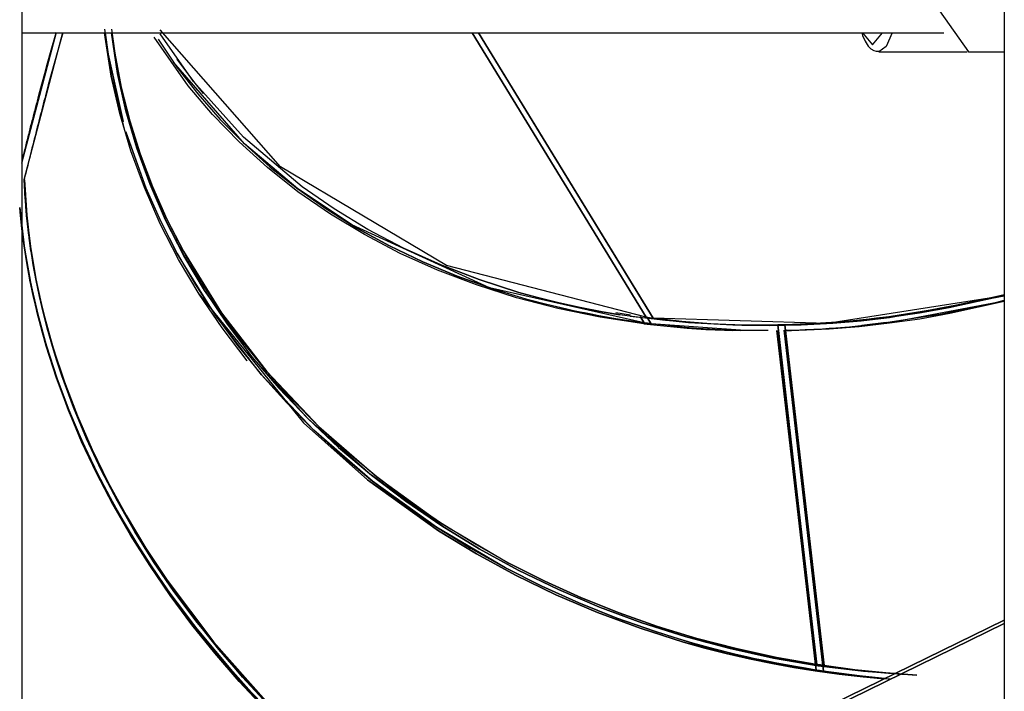
# Model space of a CAD drawing. Units: inches. Extents: x 335 to 506, y 179 to 416.
# Drawn here: x 410 to 414, y 356 to 359 of the extents above; entities that cross this region are included whole.
import ezdxf

# ---------------------------------------------------------------- set-up
doc = ezdxf.new("R2010")
doc.units = ezdxf.units.IN
doc.header["$MEASUREMENT"] = 0
doc.layers.add('Ebene 1', color=7, linetype='Continuous')

# ---------------------------------------------------------------- blocks, each defined once
blk = doc.blocks.new('block 2')
at = {"layer": 'Ebene 1', "color": 179, "lineweight": 25, "true_color": 0x1a171b}
for points in [[(410.0074, 345.8545), (410.0074, 380.5146)], [(413.6275, 362.6745), (413.6275, 355.2055)], [(413.4957, 359.0048), (413.3894, 358.8549), (413.4957, 358.7044)], [(410.1329, 358.776), (410.0048, 358.2923)], [(410.0067, 358.2996), (410.0067, 358.3003), (410.0084, 358.3065), (410.0098, 358.3127), (410.0111, 358.3189), (410.0125, 358.3251), (410.0144, 358.3309), (410.0158, 358.3371), (410.0172, 358.3433), (410.0189, 358.3492), (410.0205, 358.3554), (410.0218, 358.3612), (410.0232, 358.3671), (410.0249, 358.3733), (410.0265, 358.3792), (410.0279, 358.3854), (410.0292, 358.3912), (410.031, 358.3974), (410.0325, 358.4029), (410.0339, 358.4088), (410.0353, 358.415), (410.037, 358.4205), (410.0384, 358.4267), (410.0397, 358.4322), (410.0411, 358.4381), (410.0428, 358.4439), (410.0442, 358.4494), (410.0459, 358.4553), (410.0473, 358.4612), (410.0487, 358.4667), (410.0501, 358.4725), (410.0518, 358.478), (410.0532, 358.4835), (410.0546, 358.4894), (410.0559, 358.4949), (410.0575, 358.5008), (410.0589, 358.5063), (410.0606, 358.5115), (410.0621, 358.5173), (410.0635, 358.5228), (410.0649, 358.5283), (410.0663, 358.5338), (410.0676, 358.5394), (410.069, 358.5449), (410.0797, 358.5845), (410.0907, 358.6241), (410.1011, 358.6627), (410.1117, 358.7013), (410.1326, 358.7747)], [(410.0074, 358.7747), (411.0343, 358.7747)], [(410.0148, 358.2331), (410.1576, 358.776)], [(410.1572, 358.7747), (410.1362, 358.6999), (410.1252, 358.6613), (410.1147, 358.6224), (410.1036, 358.5821), (410.0931, 358.5421), (410.0902, 358.5321), (410.0876, 358.5218), (410.0849, 358.5115), (410.0821, 358.5011), (410.0794, 358.4908), (410.077, 358.4801), (410.074, 358.4694), (410.0713, 358.4591), (410.0683, 358.4484), (410.0656, 358.4374), (410.0628, 358.4267), (410.0602, 358.416), (410.0575, 358.4047), (410.0546, 358.3936), (410.0518, 358.3826), (410.049, 358.3716), (410.0461, 358.3606), (410.0434, 358.3492), (410.0404, 358.3378), (410.0377, 358.3264), (410.0349, 358.3151), (410.032, 358.3034), (410.0292, 358.292), (410.0265, 358.2803), (410.0236, 358.2686), (410.0205, 358.2569), (410.0175, 358.2451), (410.0148, 358.2331)], [(410.8369, 357.5644), (410.8368, 357.5651), (410.7443, 357.686), (410.6597, 357.8111), (410.5837, 357.9389), (410.516, 358.0698), (410.4576, 358.2035), (410.4077, 358.3392), (410.3669, 358.4763), (410.3353, 358.6148), (410.3107, 358.7743)], [(410.3107, 358.7743), (410.3353, 358.6155), (410.3858, 358.4088)], [(410.3794, 358.4456), (410.3238, 358.6965), (410.3114, 358.7874)], [(410.3133, 358.774), (410.3241, 358.6954), (410.3791, 358.4467)], [(413.2885, 356.4062), (413.283, 356.4065), (413.2494, 356.4086), (413.2161, 356.4106), (413.1868, 356.4127), (413.1581, 356.4155), (413.1336, 356.4175), (413.109, 356.4199), (413.0211, 356.4299), (412.9333, 356.442), (412.8547, 356.4544), (412.7767, 356.4685), (412.692, 356.4861), (412.6077, 356.5061), (412.529, 356.526), (412.451, 356.5481), (412.292, 356.5987), (412.1361, 356.6566), (411.984, 356.7217), (411.8358, 356.793), (411.6925, 356.8716), (411.5542, 356.956), (411.295, 357.1427), (411.0604, 357.3518), (410.8543, 357.5799), (410.6792, 357.8245), (410.6032, 357.9523), (410.5362, 358.0836), (410.4786, 358.2155), (410.4299, 358.3492), (410.3898, 358.4863), (410.3591, 358.6241), (410.3362, 358.7743)], [(410.3362, 358.774), (410.3591, 358.6238), (410.3898, 358.4856), (410.4299, 358.3492), (410.479, 358.2145), (410.5372, 358.0818), (410.604, 357.9516), (410.6792, 357.8245), (410.7625, 357.7001), (410.8543, 357.5799), (410.9536, 357.4638), (411.0604, 357.3518), (411.1739, 357.2447), (411.2946, 357.1431), (411.4212, 357.0466), (411.5542, 356.956), (411.6925, 356.8716), (411.8358, 356.793), (411.984, 356.7217), (412.1361, 356.6566), (412.292, 356.5987), (412.451, 356.5481), (412.6129, 356.5047), (412.7767, 356.4685), (412.9424, 356.4403), (413.109, 356.4199), (413.3059, 356.4055)], [(410.3364, 358.7881), (410.3488, 358.6989), (410.3725, 358.5738), (410.4039, 358.4494), (410.442, 358.3278), (410.4874, 358.2079), (410.5407, 358.087), (410.6015, 357.9685), (410.7425, 357.7411), (410.9095, 357.5248), (411.1013, 357.3225), (411.3151, 357.1365), (411.5497, 356.9677), (411.8019, 356.8189), (411.9342, 356.7524), (412.0696, 356.6907), (412.2086, 356.6353), (412.35, 356.5853), (412.4179, 356.5639), (412.4859, 356.5436), (412.5629, 356.5226), (412.6401, 356.5033), (412.7014, 356.4892), (412.7633, 356.4761), (412.8501, 356.4599), (412.9371, 356.4454)], [(412.9371, 356.4454), (412.7879, 356.4709), (412.6401, 356.5033), (412.494, 356.5412), (412.35, 356.5853), (412.2086, 356.6353), (412.0696, 356.6907), (411.9342, 356.7524), (411.8019, 356.8189), (411.6738, 356.8909), (411.5497, 356.9677), (411.4302, 357.0497), (411.3151, 357.1365), (411.2054, 357.2275), (411.1008, 357.3225), (411.0021, 357.4218), (410.9095, 357.5248), (410.8226, 357.6312), (410.7425, 357.7411), (410.6685, 357.8538), (410.6015, 357.9685), (410.5413, 358.086), (410.4881, 358.2055), (410.4423, 358.3271), (410.4039, 358.4494), (410.3725, 358.5731), (410.3488, 358.6978), (410.3383, 358.774)], [(412.3075, 357.7253), (411.5719, 357.9168), (410.9592, 358.2796), (410.5165, 358.7853)], [(412.7929, 357.697), (412.751, 357.6967), (412.709, 357.6963), (412.6715, 357.6967), (412.6342, 357.6974), (412.6013, 357.6981), (412.5688, 357.6994), (412.5402, 357.7008), (412.5119, 357.7022), (412.488, 357.7039), (412.4644, 357.7056), (412.379, 357.7132), (412.2944, 357.7229), (412.2196, 357.7332), (412.145, 357.7456), (412.0648, 357.7611), (411.9854, 357.779), (411.9116, 357.7973), (411.8389, 357.8169), (411.6924, 357.8641), (411.5504, 357.9185), (411.4135, 357.9802), (411.2822, 358.0491), (411.1577, 358.1246), (411.0392, 358.2069), (410.8237, 358.3891), (410.6385, 358.5948), (410.5165, 358.7702)], [(411.0343, 358.7747), (413.4056, 358.7747)], [(412.3075, 357.7253), (411.6665, 358.7747)], [(411.6665, 358.7747), (412.3075, 357.7253)], [(411.6665, 358.7747), (412.3075, 357.7253)], [(411.6901, 358.7747), (412.3331, 357.7222)], [(412.3331, 357.7222), (411.6901, 358.7747)], [(412.3173, 357.7473), (411.6901, 358.7747)], [(413.1029, 358.774), (413.1059, 358.7643), (413.1147, 358.743), (413.1262, 358.7254), (413.1359, 358.7151), (413.1474, 358.7085), (413.1558, 358.7061), (413.1648, 358.7061)], [(413.1055, 358.7747), (413.1421, 358.7295), (413.1791, 358.7747)], [(413.2141, 358.7747), (413.193, 358.7233), (413.1651, 358.7044)], [(412.3152, 357.6991), (412.1378, 357.7256), (411.9817, 357.7573), (411.8298, 357.7973), (411.682, 357.8445), (411.5387, 357.8993), (411.4012, 357.9609), (411.2693, 358.0302), (411.1434, 358.106), (411.024, 358.1883), (410.9115, 358.2772), (410.8068, 358.3719), (410.7093, 358.4725), (410.6197, 358.5786), (410.4942, 358.7585)], [(410.5083, 358.7509), (410.5777, 358.6482), (410.6543, 358.5493), (410.7372, 358.4546), (410.8266, 358.3643), (410.922, 358.2789), (411.0237, 358.1986), (411.131, 358.1235), (411.2435, 358.0533), (411.3613, 357.9892), (411.4838, 357.9303), (411.6107, 357.8772), (411.742, 357.8304), (411.8767, 357.7894), (412.015, 357.7549), (412.1564, 357.7267), (412.3004, 357.7046)], [(413.1655, 358.7044), (413.489, 358.7044)], [(413.489, 358.7044), (413.49, 358.7047), (413.491, 358.7047)], [(413.4957, 358.7044), (413.6275, 358.7044)], [(412.3004, 357.7046), (412.2637, 357.7101), (412.227, 357.7149), (412.1947, 357.7201), (412.1621, 357.7256), (412.1335, 357.7308), (412.1049, 357.7363), (412.0806, 357.7411), (412.0562, 357.7459), (412.0355, 357.7501), (412.015, 357.7549), (411.9416, 357.7725), (411.8694, 357.7914), (411.8052, 357.8104), (411.742, 357.8304), (411.6107, 357.8772), (411.4838, 357.9303), (411.3613, 357.9892), (411.2435, 358.0533), (411.024, 358.1986), (410.8266, 358.3643), (410.5648, 358.6665)], [(410.577, 358.6775), (410.6385, 358.5948), (410.6745, 358.5504)], [(412.934, 356.4244), (412.8957, 356.431), (412.8578, 356.4372), (412.8236, 356.4434), (412.7898, 356.4496), (412.7596, 356.4554), (412.7297, 356.4616), (412.7038, 356.4671), (412.6783, 356.473), (412.6563, 356.4778), (412.6344, 356.483), (412.5567, 356.5026), (412.4792, 356.5236), (412.4105, 356.5443), (412.3421, 356.566), (412.1995, 356.616), (412.0594, 356.6721), (411.9228, 356.7341), (411.7895, 356.8013), (411.5353, 356.9515), (411.2989, 357.1214), (411.0829, 357.3091), (410.8896, 357.5131), (410.721, 357.7308), (410.5789, 357.9606), (410.5179, 358.0798), (410.4638, 358.2014), (410.3898, 358.4095)], [(410.3898, 358.4095), (410.4645, 358.1993), (410.5181, 358.0791), (410.5789, 357.9606), (410.6466, 357.8445), (410.721, 357.7308), (410.8021, 357.6205), (410.8896, 357.5131), (410.9832, 357.4094), (411.0829, 357.3091), (411.1882, 357.2133), (411.2989, 357.1214), (411.4145, 357.0342), (411.5353, 356.9515), (411.6601, 356.874), (411.7895, 356.8013), (411.9228, 356.7341), (412.0594, 356.6721), (412.1995, 356.616), (412.3421, 356.566), (412.4873, 356.5216), (412.6344, 356.483), (412.7838, 356.4506), (412.934, 356.4244)], [(411.7113, 355.6686), (411.5869, 355.7464), (411.4646, 355.8298), (411.3454, 355.9173), (411.2297, 356.0096), (411.1179, 356.1057), (411.0104, 356.2056), (410.9069, 356.3097), (410.8082, 356.4168), (410.7143, 356.5267), (410.6254, 356.6397), (410.542, 356.7555), (410.4642, 356.8733), (410.3918, 356.9932), (410.3255, 357.1145), (410.2652, 357.2375), (410.211, 357.3615), (410.1632, 357.4862), (410.1221, 357.6112), (410.0869, 357.7363), (410.0589, 357.8617), (410.0373, 357.9868), (410.0229, 358.1104), (410.0148, 358.2331)], [(410.0148, 358.2331), (410.0165, 358.1983), (410.0187, 358.1635), (410.0211, 358.128), (410.0242, 358.0932), (410.028, 358.0574), (410.0325, 358.0222), (410.0373, 357.9868), (410.0428, 357.9513), (410.049, 357.9158), (410.0552, 357.8796), (410.0623, 357.8441), (410.0701, 357.8083), (410.0783, 357.7725), (410.0869, 357.7363), (410.1217, 357.6119), (410.1629, 357.4876), (410.211, 357.3618), (410.2652, 357.2375), (410.3248, 357.1155), (410.3905, 356.9953), (410.4635, 356.8743), (410.542, 356.7555), (410.7143, 356.5267), (410.9069, 356.3097)], [(410.0158, 358.2321), (410.0155, 358.2317), (410.0148, 358.2317)], [(410.0148, 358.2317), (410.0155, 358.2317), (410.0158, 358.2321)], [(410.0387, 357.9778), (410.0384, 357.9802), (410.038, 357.9823), (410.0377, 357.9847), (410.0373, 357.9875), (410.037, 357.9899), (410.0366, 357.9923), (410.0363, 357.9947), (410.036, 357.9971), (410.0356, 357.9995), (410.0353, 358.0016), (410.0349, 358.0043), (410.0346, 358.0067), (410.0342, 358.0092), (410.0339, 358.0116), (410.0335, 358.0136), (410.0332, 358.0164), (410.0332, 358.0188), (410.0327, 358.0212), (410.0325, 358.0236), (410.032, 358.026), (410.0316, 358.0281), (410.0313, 358.0309), (410.031, 358.0333), (410.0306, 358.0357), (410.0306, 358.0381), (410.0303, 358.0405), (410.0299, 358.0429), (410.0296, 358.045), (410.0292, 358.0477), (410.0292, 358.0502), (410.0289, 358.0526), (410.0285, 358.055), (410.028, 358.057), (410.0279, 358.0598), (410.0279, 358.0622), (410.0273, 358.0646), (410.0272, 358.067), (410.0267, 358.0691), (410.0267, 358.0715), (410.0265, 358.0743), (410.026, 358.0767), (410.0258, 358.0791), (410.0258, 358.0815), (410.0253, 358.0836), (410.0249, 358.086), (410.0249, 358.0884), (410.0246, 358.0911), (410.0242, 358.0936), (410.0242, 358.0956), (410.0239, 358.098), (410.0236, 358.1005), (410.0236, 358.1032), (410.0232, 358.1056), (410.0229, 358.1077), (410.0229, 358.1101), (410.0225, 358.1125), (410.0222, 358.1149), (410.0222, 358.1173), (410.0218, 358.1197), (410.0218, 358.1222), (410.0215, 358.1246), (410.0211, 358.127), (410.0211, 358.1294), (410.0208, 358.1318), (410.0208, 358.1342), (410.0205, 358.1366), (410.0205, 358.139), (410.0201, 358.1411), (410.0201, 358.1435), (410.0198, 358.1459), (410.0198, 358.1487), (410.0194, 358.1511), (410.0194, 358.1532), (410.0189, 358.1556), (410.0189, 358.158), (410.0187, 358.1604), (410.0187, 358.1628), (410.0182, 358.1652), (410.0182, 358.1676), (410.018, 358.17), (410.018, 358.1721), (410.0175, 358.1745), (410.0175, 358.1773), (410.0175, 358.1797), (410.0172, 358.1818), (410.0172, 358.1842), (410.0168, 358.1866), (410.0168, 358.1893), (410.0168, 358.1914), (410.0165, 358.1938), (410.0165, 358.1962), (410.0165, 358.1986), (410.0161, 358.2007), (410.0161, 358.2031), (410.0161, 358.2055), (410.0158, 358.2083), (410.0158, 358.2103), (410.0158, 358.2128), (410.0155, 358.2152), (410.0155, 358.2176), (410.0155, 358.22), (410.0151, 358.2224), (410.0151, 358.2248), (410.0151, 358.2272), (410.0151, 358.2293), (410.0148, 358.2317)], [(410.0148, 358.2317), (410.0151, 358.2293), (410.0151, 358.2269), (410.0151, 358.2248), (410.0155, 358.2224), (410.0155, 358.22), (410.0155, 358.2172), (410.0155, 358.2148), (410.0158, 358.2124), (410.0158, 358.21), (410.0158, 358.2076), (410.0161, 358.2048), (410.0161, 358.2024), (410.0161, 358.2), (410.0165, 358.1976), (410.0165, 358.1952), (410.0168, 358.1928), (410.0168, 358.19), (410.0168, 358.1876), (410.0172, 358.1852), (410.0172, 358.1828), (410.0175, 358.1804), (410.0175, 358.178), (410.0175, 358.1752), (410.018, 358.1728), (410.018, 358.1704), (410.0182, 358.168), (410.0182, 358.1656), (410.0187, 358.1632), (410.0187, 358.1604), (410.0189, 358.1583), (410.0189, 358.1559), (410.0194, 358.1535), (410.0194, 358.1511), (410.0198, 358.1487), (410.0198, 358.1459), (410.0201, 358.1435), (410.0201, 358.1411), (410.0205, 358.1387), (410.0205, 358.1363), (410.0208, 358.1339), (410.0211, 358.1311), (410.0211, 358.1287), (410.0215, 358.1263), (410.0215, 358.1239), (410.0218, 358.1215), (410.0222, 358.1191), (410.0222, 358.1163), (410.0225, 358.1139), (410.0225, 358.1115), (410.0229, 358.1091), (410.0232, 358.1067), (410.0232, 358.1039), (410.0236, 358.1011), (410.0239, 358.0991), (410.0239, 358.0967), (410.0242, 358.0939), (410.0246, 358.0915), (410.0249, 358.0891), (410.0249, 358.0863), (410.0253, 358.0839), (410.0258, 358.0815), (410.0258, 358.0791), (410.026, 358.0767), (410.0265, 358.0743), (410.0267, 358.0715), (410.0267, 358.0691), (410.0272, 358.0667), (410.0273, 358.0643), (410.0279, 358.0619), (410.028, 358.0591), (410.028, 358.0567), (410.0285, 358.0543), (410.0289, 358.0519), (410.0292, 358.0495), (410.0296, 358.0471), (410.0299, 358.0446), (410.0299, 358.0419), (410.0303, 358.0395), (410.0306, 358.0371), (410.031, 358.0346), (410.0313, 358.0322), (410.0316, 358.0295), (410.032, 358.0271), (410.0325, 358.0247), (410.0325, 358.0219), (410.0327, 358.0195), (410.0332, 358.0171), (410.0335, 358.0143), (410.0339, 358.0119), (410.0342, 358.0095), (410.0346, 358.0071), (410.0349, 358.0047), (410.0353, 358.0023), (410.0356, 357.9995), (410.036, 357.9971), (410.0363, 357.9947), (410.0366, 357.9923), (410.037, 357.9899), (410.0373, 357.9875), (410.0377, 357.9847), (410.038, 357.9819), (410.0384, 357.9795), (410.0387, 357.9771), (410.0391, 357.9747), (410.0394, 357.9723), (410.0397, 357.9695)], [(410.0148, 358.2317), (410.0232, 358.1053), (410.0387, 357.9778)], [(410.0397, 357.9695), (410.0236, 358.1011), (410.0148, 358.2317)], [(410.0158, 358.2321), (410.0242, 358.1015), (410.0397, 357.9695)], [(410.0397, 357.9695), (410.0394, 357.9723), (410.0391, 357.9747), (410.0387, 357.9771), (410.0384, 357.9795), (410.038, 357.9819), (410.0377, 357.9847), (410.0373, 357.9875), (410.037, 357.9899), (410.0366, 357.9923), (410.0363, 357.9947), (410.036, 357.9971), (410.0356, 357.9995), (410.0353, 358.0023), (410.0349, 358.0047), (410.0349, 358.0071), (410.0346, 358.0095), (410.0342, 358.0119), (410.0339, 358.0143), (410.0335, 358.0171), (410.0332, 358.0195), (410.0327, 358.0219), (410.0325, 358.0243), (410.032, 358.0267), (410.0316, 358.0295), (410.0316, 358.0319), (410.0313, 358.0343), (410.031, 358.0367), (410.0306, 358.0391), (410.0303, 358.0415), (410.0299, 358.0443), (410.0299, 358.0471), (410.0296, 358.0495), (410.0292, 358.0519), (410.0289, 358.0543), (410.0285, 358.0567), (410.0285, 358.0591), (410.028, 358.0619), (410.0279, 358.0643), (410.0273, 358.0667), (410.0273, 358.0691), (410.0272, 358.0715), (410.0267, 358.0743), (410.0265, 358.0767), (410.0265, 358.0791), (410.026, 358.0815), (410.0258, 358.0839), (410.0258, 358.0863), (410.0253, 358.0891), (410.0249, 358.0915), (410.0249, 358.0939), (410.0246, 358.0963), (410.0242, 358.0987), (410.0242, 358.1011), (410.0239, 358.1039), (410.0236, 358.1063), (410.0236, 358.1087), (410.0232, 358.1111), (410.0229, 358.1135), (410.0229, 358.116), (410.0225, 358.1187), (410.0225, 358.1211), (410.0222, 358.1235), (410.0222, 358.1259), (410.0218, 358.1284), (410.0215, 358.1311), (410.0215, 358.1335), (410.0211, 358.1359), (410.0211, 358.1383), (410.0208, 358.1408), (410.0208, 358.1432), (410.0205, 358.1459), (410.0205, 358.148), (410.0201, 358.1507), (410.0201, 358.1532), (410.0198, 358.1556), (410.0198, 358.158), (410.0194, 358.1604), (410.0194, 358.1632), (410.0194, 358.1656), (410.0189, 358.168), (410.0189, 358.1704), (410.0187, 358.1728), (410.0187, 358.1752), (410.0182, 358.178), (410.0182, 358.1804), (410.0182, 358.1828), (410.018, 358.1852), (410.018, 358.1876), (410.0175, 358.19), (410.0175, 358.1928), (410.0175, 358.1952), (410.0172, 358.1976), (410.0172, 358.2), (410.0172, 358.2024), (410.0168, 358.2048), (410.0168, 358.2076), (410.0168, 358.21), (410.0165, 358.2124), (410.0165, 358.2148), (410.0165, 358.2172), (410.0165, 358.22), (410.0161, 358.2224), (410.0161, 358.2248), (410.0161, 358.2272), (410.0161, 358.2296), (410.0158, 358.2321)], [(409.9981, 358.1297), (410.0144, 357.9888), (410.036, 357.8631), (410.0645, 357.737), (410.0993, 357.6106), (410.141, 357.4841), (410.1893, 357.3584), (410.244, 357.2333), (410.3047, 357.1096), (410.3717, 356.9873), (410.4447, 356.8661), (410.5234, 356.7472), (410.6075, 356.6308), (410.6971, 356.5171), (410.7915, 356.4058), (410.8914, 356.298), (410.9954, 356.1936), (411.1041, 356.0923), (411.2171, 355.9952), (411.3334, 355.9025), (411.4538, 355.8139), (411.5773, 355.7299), (411.6898, 355.6589)], [(411.6898, 355.6589), (411.3334, 355.9025), (411.1041, 356.0923), (410.8914, 356.298), (410.6971, 356.5171), (410.5234, 356.7472), (410.444, 356.8671), (410.3708, 356.9894), (410.3043, 357.1107), (410.244, 357.2333), (410.1891, 357.3591), (410.1407, 357.4855), (410.0993, 357.6109), (410.0645, 357.737), (410.0494, 357.8), (410.036, 357.8631), (410.0242, 357.9261), (410.0144, 357.9892), (410.006, 358.0515), (409.9994, 358.1139), (409.9981, 358.1297)], [(412.3004, 357.7046), (411.7296, 357.8341), (411.2226, 358.0657)], [(411.6905, 355.6586), (411.6565, 355.6796), (411.539, 355.755), (411.4243, 355.8346), (411.3131, 355.9183), (411.2047, 356.0058), (411.0995, 356.0968), (410.998, 356.1908), (410.9003, 356.2887), (410.8068, 356.3893), (410.717, 356.4926), (410.6325, 356.5984), (410.552, 356.7062), (410.4766, 356.8168), (410.406, 356.9291), (410.3408, 357.0425), (410.2806, 357.1575), (410.2258, 357.274), (410.1763, 357.3908), (410.1326, 357.5086), (410.0945, 357.6264), (410.0623, 357.7446), (410.036, 357.8627), (410.0155, 357.9802)], [(410.0155, 357.9802), (410.0208, 357.9468), (410.0265, 357.9134), (410.0327, 357.8796), (410.0394, 357.8462), (410.0466, 357.8128), (410.0542, 357.779), (410.0623, 357.7453), (410.0707, 357.7115), (410.0801, 357.6781), (410.0895, 357.644), (410.0993, 357.6102), (410.11, 357.5765), (410.121, 357.5423), (410.1326, 357.5086), (410.1758, 357.3914), (410.2251, 357.2753), (410.28, 357.1582), (410.3408, 357.0425), (410.4053, 356.9302), (410.4752, 356.8189), (410.5513, 356.7076), (410.6325, 356.5984), (410.8068, 356.3893), (410.998, 356.1908)], [(411.6865, 355.6572), (411.6562, 355.6754), (411.539, 355.7509), (411.4243, 355.8301), (411.3131, 355.9135), (411.2047, 356.0003), (411.0995, 356.0913), (410.9983, 356.1853), (410.9005, 356.2825), (410.8071, 356.3827), (410.7177, 356.4861), (410.6328, 356.5915), (410.5527, 356.6997), (410.4773, 356.8099), (410.4066, 356.9215), (410.3415, 357.0352), (410.2812, 357.1503), (410.2265, 357.2664), (410.1774, 357.3832), (410.1336, 357.501), (410.0956, 357.6188), (410.0635, 357.737), (410.0373, 357.8548), (410.0168, 357.9723)], [(410.0168, 357.9723), (410.0377, 357.8552), (410.0642, 357.7373), (410.0969, 357.6195), (410.135, 357.5017), (410.1791, 357.3846), (410.2285, 357.2678), (410.2835, 357.1517), (410.3439, 357.0369), (410.4091, 356.9236), (410.48, 356.812), (410.5555, 356.7017), (410.6357, 356.5939), (410.7207, 356.4885), (410.8099, 356.3855), (410.9034, 356.2852), (411.0011, 356.1881), (411.1024, 356.094), (411.2076, 356.0034), (411.3158, 355.9163), (411.4273, 355.8329), (411.5415, 355.7537), (411.6588, 355.6782), (411.6905, 355.6586)], [(410.0168, 357.9723), (410.0222, 357.9385), (410.0279, 357.9051), (410.0339, 357.8717), (410.0404, 357.8379), (410.048, 357.8042), (410.0552, 357.7704), (410.0635, 357.737), (410.0721, 357.7029), (410.0811, 357.6691), (410.0907, 357.6357), (410.1009, 357.6016), (410.1111, 357.5682), (410.1224, 357.5344), (410.1336, 357.501), (410.177, 357.3832), (410.2261, 357.2671), (410.2812, 357.1506), (410.3415, 357.0352), (410.4063, 356.9222), (410.4762, 356.8113), (410.552, 356.7), (410.6328, 356.5915), (410.8071, 356.3827), (410.9983, 356.1853)], [(411.6905, 355.6586), (411.4273, 355.8329), (411.2076, 356.0034), (411.0011, 356.1881), (410.8099, 356.3855), (410.6357, 356.5939), (410.5548, 356.7028), (410.4786, 356.8141), (410.4089, 356.9246), (410.3439, 357.0369), (410.2833, 357.1524), (410.2278, 357.2691), (410.1789, 357.3852), (410.135, 357.5017), (410.1154, 357.5609), (410.0966, 357.6199), (410.0797, 357.6791), (410.0642, 357.738), (410.0501, 357.7969), (410.0373, 357.8555), (410.0267, 357.9141), (410.0168, 357.9723)], [(410.0397, 357.9695), (410.0394, 357.9737), (410.0387, 357.9778)], [(410.0387, 357.9778), (410.0585, 357.861), (410.0842, 357.7439), (410.1161, 357.6264), (410.1534, 357.5093), (410.196, 357.3925), (410.2447, 357.276), (410.2988, 357.1606), (410.3584, 357.0466), (410.4228, 356.9336), (410.4928, 356.8223), (410.5675, 356.7131), (410.6469, 356.6053), (410.7308, 356.5002), (410.8194, 356.3982), (410.9122, 356.2983), (411.0092, 356.2015), (411.1098, 356.1078), (411.2138, 356.0179), (411.3215, 355.9311), (411.4323, 355.848), (411.5459, 355.7692), (411.6622, 355.6944), (411.708, 355.6665)], [(410.0387, 357.9778), (410.0394, 357.9737), (410.0397, 357.9695)], [(411.708, 355.6665), (411.4323, 355.848), (411.2142, 356.0175), (411.0092, 356.2015), (410.8194, 356.3982), (410.6469, 356.6053), (410.5668, 356.7135), (410.4917, 356.8237), (410.4225, 356.9343), (410.3584, 357.0466), (410.2988, 357.1613), (410.2444, 357.2767), (410.196, 357.3928), (410.1534, 357.5093), (410.1341, 357.5678), (410.1161, 357.6264), (410.0993, 357.685), (410.0842, 357.7439), (410.0706, 357.8024), (410.0585, 357.861), (410.0482, 357.9192), (410.0387, 357.9778)], [(411.549, 357.9192), (411.5504, 357.9185), (411.6924, 357.8641), (411.8389, 357.8169), (411.9904, 357.7773), (412.145, 357.7456), (412.2105, 357.7346)], [(410.6599, 357.8107), (411.0445, 357.3356), (411.2808, 357.1255), (411.5421, 356.9377), (411.6817, 356.8526), (411.8262, 356.7741), (411.9752, 356.7021), (412.1287, 356.637), (412.2856, 356.5788), (412.4458, 356.5278), (412.524, 356.5057), (412.6031, 356.4854), (412.6882, 356.4658), (412.7734, 356.4482), (412.8521, 356.4337), (412.9309, 356.421), (413.0194, 356.4089), (413.1079, 356.3993), (413.1858, 356.392)], [(413.6275, 357.8045), (413.4254, 357.7597), (413.3153, 357.7408), (413.2049, 357.7246), (413.0942, 357.7122), (412.9841, 357.7029), (412.8737, 357.6974), (412.7643, 357.6953), (412.6549, 357.6967), (412.5467, 357.7015), (412.4394, 357.7101), (412.3331, 357.7222)], [(413.6275, 357.8045), (412.975, 357.7025), (412.3331, 357.7222)], [(412.6317, 357.6977), (412.6609, 357.6967), (412.7124, 357.6957), (412.7643, 357.6953), (412.8795, 357.6977), (412.996, 357.7036), (413.1002, 357.7125), (413.2049, 357.7246), (413.6275, 357.8045)], [(412.8151, 357.6753), (412.9824, 357.6826), (413.0935, 357.6915), (413.2049, 357.7043), (413.3164, 357.7201), (413.4278, 357.7401), (413.6275, 357.7842)], [(412.8161, 357.6774), (412.8549, 357.6781), (412.8942, 357.6798), (412.9259, 357.6812), (412.9577, 357.6832), (412.9825, 357.6846), (413.0073, 357.6867), (413.0578, 357.6905), (413.1086, 357.696), (413.1541, 357.7008), (413.1992, 357.7067), (413.3911, 357.7363), (413.582, 357.7766), (413.628, 357.788)], [(412.8192, 357.6977), (413.0104, 357.7074), (413.2022, 357.727), (413.3941, 357.7573), (413.5847, 357.798), (413.6282, 357.809)], [(413.6275, 357.8083), (413.5847, 357.798), (413.3941, 357.7573), (413.2022, 357.727), (413.1569, 357.7215), (413.1114, 357.7163), (413.0609, 357.7115), (413.0104, 357.7074), (412.9703, 357.7043), (412.9309, 357.7019), (412.8751, 357.6994), (412.8192, 357.6977)], [(413.628, 357.7842), (413.2049, 357.7043)], [(412.2499, 357.7329), (412.196, 357.7415)], [(412.2486, 357.7291), (412.4644, 357.7056), (412.6277, 357.6974), (412.7929, 357.697)], [(412.2856, 357.7287), (412.3004, 357.7046)], [(412.3004, 357.7046), (412.2856, 357.7287)], [(412.3331, 357.7222), (412.3201, 357.7236), (412.3075, 357.7253)], [(412.3075, 357.7253), (412.3201, 357.7236), (412.3331, 357.7222)], [(412.3075, 357.7253), (412.3331, 357.7222)], [(412.3259, 357.7015), (412.3118, 357.7246)], [(412.3118, 357.7246), (412.3259, 357.7015)], [(412.2997, 357.7008), (412.4592, 357.685), (412.5274, 357.6805), (412.596, 357.6777), (412.6274, 357.6767)], [(412.3004, 357.7046), (412.3132, 357.7032), (412.3259, 357.7015)], [(412.3259, 357.7015), (412.3132, 357.7032), (412.3004, 357.7046)], [(412.6274, 357.6767), (412.5412, 357.6812), (412.4963, 357.6843), (412.451, 357.6877), (412.3883, 357.6946), (412.3259, 357.7015)], [(412.6725, 357.676), (412.3259, 357.7015)], [(412.4368, 357.6891), (412.5412, 357.6812), (412.6539, 357.676)], [(412.7572, 357.676), (412.6546, 357.676)], [(412.7898, 357.6767), (412.8616, 357.0507), (412.934, 356.4244)], [(412.934, 356.4244), (412.8616, 357.0507), (412.7898, 357.6767)], [(412.8192, 357.6977), (412.806, 357.6974), (412.7929, 357.697)], [(412.7929, 357.697), (412.806, 357.6974), (412.8192, 357.6977)], [(412.7929, 357.697), (412.8649, 357.0711), (412.9371, 356.4454)], [(412.9371, 356.4454), (412.8649, 357.0711), (412.7929, 357.697)], [(412.9612, 356.4206), (412.8888, 357.049), (412.8161, 357.6774)], [(412.8161, 357.6774), (412.9562, 356.4616)], [(412.8192, 357.6977), (412.8916, 357.0693), (412.9639, 356.4409)], [(412.9639, 356.4409), (412.8916, 357.0693), (412.8192, 357.6977)], [(413.1925, 357.7056), (413.1033, 357.6953)], [(413.2099, 356.3903), (413.1079, 356.3993), (412.9403, 356.4196), (412.7734, 356.4482), (412.6084, 356.484), (412.4458, 356.5278), (412.2856, 356.5788), (412.1287, 356.637), (411.9752, 356.7021), (411.8262, 356.7741), (411.6817, 356.8526), (411.5421, 356.9377), (411.282, 357.1248)], [(411.8548, 355.7402), (413.6273, 356.6087)], [(413.6273, 356.6087), (411.8548, 355.7402)], [(413.6273, 356.5956), (411.8708, 355.7347)], [(411.8708, 355.7347), (413.6273, 356.5956)], [(412.9371, 356.4454), (412.9505, 356.4434), (412.9639, 356.4409)], [(412.9639, 356.4409), (412.9505, 356.4434), (412.9371, 356.4454)], [(412.9586, 356.442), (412.9612, 356.4206)], [(412.9639, 356.4409), (413.0101, 356.4344), (413.0564, 356.4282), (413.0942, 356.4237), (413.1319, 356.4196), (413.1612, 356.4168), (413.1908, 356.4141), (413.2888, 356.4065)], [(413.3052, 356.4055), (413.1908, 356.4141), (413.0773, 356.4254), (412.9639, 356.4409)], [(412.9612, 356.4206), (412.9474, 356.4227), (412.934, 356.4244)], [(412.934, 356.4244), (412.9474, 356.4227), (412.9612, 356.4206)], [(413.188, 356.3931), (413.0942, 356.4027), (413.0273, 356.4113), (412.9612, 356.4206)], [(412.9612, 356.4206), (413.0752, 356.4051), (413.1894, 356.3931), (413.1999, 356.392)]]:
    blk.add_lwpolyline(points, dxfattribs=at)

msp = doc.modelspace()

# ---------------------------------------------------------------- block references
at = {"layer": 'Ebene 1'}
msp.add_blockref('block 2', (0, 0), dxfattribs=at)

doc.saveas('drawing.dxf')
